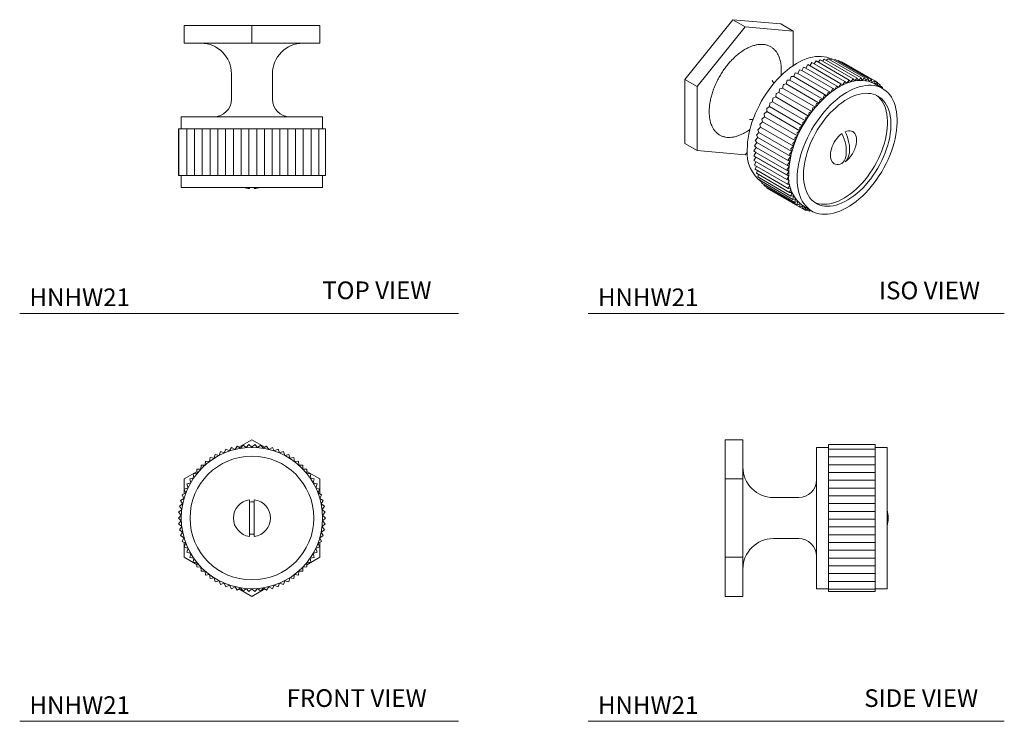
# Model space of a CAD drawing. Units: millimetres. Extents: x 3640.3 to 3647.27, y 945.17 to 950.13.
import ezdxf

# ---------------------------------------------------------------- set-up
doc = ezdxf.new("R2010")
doc.units = ezdxf.units.MM
doc.layers.add('WATER WORKS FITTINGS', color=7, linetype='Continuous', lineweight=9)
doc.styles.add('GOTHAM BOOK', font='GOTHMBOK.TTF', dxfattribs={"height": 0.125})

# ---------------------------------------------------------------- blocks, each defined once
blk = doc.blocks.new('HNHW21 TOP VIEW')
at = {"layer": 'WATER WORKS FITTINGS'}
h = blk.add_hatch(dxfattribs=at)
h.set_pattern_fill('ANSI31', color=256, scale=0.44, angle=45)
h.set_pattern_definition([(90, (-5.12781, -10.37483), (-0.055, 0), [])])
h.paths.add_polyline_path([(0.52, -0.73), (0.5183, -0.73), (0.5133, -0.73), (0.5049, -0.73), (0.4932, -0.73), (0.4784, -0.73), (0.4604, -0.73), (0.4395, -0.73), (0.4157, -0.73), (0.3892, -0.73), (0.3608, -0.73), (0.3317, -0.73), (0.3289, -0.73), (0.3005, -0.73), (0.2954, -0.73), (0.2674, -0.73), (0.26, -0.73), (0.2325, -0.73), (0.2229, -0.73), (0.1961, -0.73), (0.1844, -0.73), (0.1584, -0.73), (0.1447, -0.73), (0.1197, -0.73), (0.104, -0.73), (0.0802, -0.73), (0.0627, -0.73), (0.0403, -0.73), (0.0209, -0.73), (0, -0.73), (-0.0209, -0.73), (-0.0403, -0.73), (-0.0627, -0.73), (-0.0802, -0.73), (-0.104, -0.73), (-0.1197, -0.73), (-0.1447, -0.73), (-0.1584, -0.73), (-0.1844, -0.73), (-0.1961, -0.73), (-0.2229, -0.73), (-0.2325, -0.73), (-0.26, -0.73), (-0.2674, -0.73), (-0.2954, -0.73), (-0.3005, -0.73), (-0.3289, -0.73), (-0.3317, -0.73), (-0.3602, -0.73), (-0.3892, -0.73), (-0.4157, -0.73), (-0.4395, -0.73), (-0.4604, -0.73), (-0.4784, -0.73), (-0.4932, -0.73), (-0.5049, -0.73), (-0.5133, -0.73), (-0.52, -0.73), (-0.52, -1.06), (-0.5183, -1.06), (-0.5133, -1.06), (-0.5049, -1.06), (-0.4932, -1.06), (-0.4784, -1.06), (-0.4604, -1.06), (-0.4395, -1.06), (-0.4157, -1.06), (-0.3892, -1.06), (-0.3608, -1.06), (-0.3317, -1.06), (-0.3289, -1.06), (-0.3005, -1.06), (-0.2954, -1.06), (-0.2674, -1.06), (-0.26, -1.06), (-0.2325, -1.06), (-0.2229, -1.06), (-0.1961, -1.06), (-0.1844, -1.06), (-0.1584, -1.06), (-0.1447, -1.06), (-0.1197, -1.06), (-0.104, -1.06), (-0.0802, -1.06), (-0.0627, -1.06), (-0.0403, -1.06), (-0.0209, -1.06), (0, -1.06), (0.0209, -1.06), (0.0403, -1.06), (0.0627, -1.06), (0.0802, -1.06), (0.104, -1.06), (0.1197, -1.06), (0.1447, -1.06), (0.1584, -1.06), (0.1844, -1.06), (0.1961, -1.06), (0.2229, -1.06), (0.2325, -1.06), (0.26, -1.06), (0.2674, -1.06), (0.2954, -1.06), (0.3005, -1.06), (0.3289, -1.06), (0.3317, -1.06), (0.3602, -1.06), (0.3892, -1.06), (0.4157, -1.06), (0.4395, -1.06), (0.4604, -1.06), (0.4784, -1.06), (0.4932, -1.06), (0.5049, -1.06), (0.5133, -1.06), (0.52, -1.06)])
for p, q in [((-0.48, 0), (-0.48, -0.125)), ((-0.48, 0), (0, 0)), ((0, 0), (0, -0.125)), ((0, 0), (0.48, 0)), ((0.48, -0.125), (0.48, 0)), ((-0.48, -0.125), (0, -0.125)), ((0, -0.125), (0.48, -0.125)), ((-0.145, -0.3406), (-0.145, -0.52)), ((0.145, -0.52), (0.145, -0.3406)), ((-0.5, -0.645), (-0.5, -0.73)), ((-0.5, -0.645), (0.5, -0.645)), ((0.5, -0.73), (0.5, -0.645)), ((-0.52, -1.06), (-0.52, -0.73)), ((-0.5183, -0.73), (-0.52, -0.73)), ((-0.5133, -0.73), (-0.5183, -0.73)), ((-0.5049, -0.73), (-0.5133, -0.73)), ((-0.4932, -0.73), (-0.5049, -0.73)), ((-0.4784, -0.73), (-0.4932, -0.73)), ((-0.4604, -0.73), (-0.4784, -0.73)), ((-0.4395, -0.73), (-0.4604, -0.73)), ((-0.4157, -0.73), (-0.4395, -0.73)), ((-0.3892, -0.73), (-0.4157, -0.73)), ((-0.3608, -0.73), (-0.3892, -0.73)), ((-0.3602, -0.73), (-0.3608, -0.73)), ((-0.3317, -0.73), (-0.3602, -0.73)), ((-0.3289, -0.73), (-0.3317, -0.73)), ((-0.3005, -0.73), (-0.3289, -0.73)), ((-0.2954, -0.73), (-0.3005, -0.73)), ((-0.2674, -0.73), (-0.2954, -0.73)), ((-0.26, -0.73), (-0.2674, -0.73)), ((-0.2325, -0.73), (-0.26, -0.73)), ((-0.2229, -0.73), (-0.2325, -0.73)), ((-0.1961, -0.73), (-0.2229, -0.73)), ((-0.1844, -0.73), (-0.1961, -0.73)), ((-0.1584, -0.73), (-0.1844, -0.73)), ((-0.1447, -0.73), (-0.1584, -0.73)), ((-0.1197, -0.73), (-0.1447, -0.73)), ((-0.104, -0.73), (-0.1197, -0.73)), ((-0.0802, -0.73), (-0.104, -0.73)), ((-0.0627, -0.73), (-0.0802, -0.73)), ((-0.0403, -0.73), (-0.0627, -0.73)), ((-0.0209, -0.73), (-0.0403, -0.73)), ((0, -0.73), (-0.0209, -0.73)), ((0.0209, -0.73), (0, -0.73)), ((0.0403, -0.73), (0.0209, -0.73)), ((0.0627, -0.73), (0.0403, -0.73)), ((0.0802, -0.73), (0.0627, -0.73)), ((0.104, -0.73), (0.0802, -0.73)), ((0.1197, -0.73), (0.104, -0.73)), ((0.1447, -0.73), (0.1197, -0.73)), ((0.1584, -0.73), (0.1447, -0.73)), ((0.1844, -0.73), (0.1584, -0.73)), ((0.1961, -0.73), (0.1844, -0.73)), ((0.2229, -0.73), (0.1961, -0.73)), ((0.2325, -0.73), (0.2229, -0.73)), ((0.26, -0.73), (0.2325, -0.73)), ((0.2674, -0.73), (0.26, -0.73)), ((0.2954, -0.73), (0.2674, -0.73)), ((0.3005, -0.73), (0.2954, -0.73)), ((0.3289, -0.73), (0.3005, -0.73)), ((0.3317, -0.73), (0.3289, -0.73)), ((0.3602, -0.73), (0.3317, -0.73)), ((0.3608, -0.73), (0.3602, -0.73)), ((0.3892, -0.73), (0.3608, -0.73)), ((0.4157, -0.73), (0.3892, -0.73)), ((0.4395, -0.73), (0.4157, -0.73)), ((0.4604, -0.73), (0.4395, -0.73)), ((0.4784, -0.73), (0.4604, -0.73)), ((0.4932, -0.73), (0.4784, -0.73)), ((0.5049, -0.73), (0.4932, -0.73)), ((0.5133, -0.73), (0.5049, -0.73)), ((0.5183, -0.73), (0.5133, -0.73)), ((0.52, -0.73), (0.5183, -0.73)), ((0.52, -0.73), (0.52, -1.06)), ((-0.52, -1.06), (-0.5183, -1.06)), ((-0.5183, -1.06), (-0.5133, -1.06)), ((-0.5133, -1.06), (-0.5049, -1.06)), ((-0.5049, -1.06), (-0.4932, -1.06)), ((-0.5, -1.06), (-0.5, -1.145)), ((-0.4932, -1.06), (-0.4784, -1.06)), ((-0.4784, -1.06), (-0.4604, -1.06)), ((-0.4604, -1.06), (-0.4395, -1.06)), ((-0.4395, -1.06), (-0.4157, -1.06)), ((-0.4157, -1.06), (-0.3892, -1.06)), ((-0.3892, -1.06), (-0.3608, -1.06)), ((-0.3608, -1.06), (-0.3602, -1.06)), ((-0.3602, -1.06), (-0.3317, -1.06)), ((-0.3317, -1.06), (-0.3289, -1.06)), ((-0.3289, -1.06), (-0.3005, -1.06)), ((-0.3005, -1.06), (-0.2954, -1.06)), ((-0.2954, -1.06), (-0.2674, -1.06)), ((-0.2674, -1.06), (-0.26, -1.06)), ((-0.26, -1.06), (-0.2325, -1.06)), ((-0.2325, -1.06), (-0.2229, -1.06)), ((-0.2229, -1.06), (-0.1961, -1.06)), ((-0.1961, -1.06), (-0.1844, -1.06)), ((-0.1844, -1.06), (-0.1584, -1.06)), ((-0.1584, -1.06), (-0.1447, -1.06)), ((-0.1447, -1.06), (-0.1197, -1.06)), ((-0.1197, -1.06), (-0.104, -1.06)), ((-0.104, -1.06), (-0.0802, -1.06)), ((-0.0802, -1.06), (-0.0627, -1.06)), ((-0.0627, -1.06), (-0.0403, -1.06)), ((-0.0403, -1.06), (-0.0209, -1.06)), ((-0.0209, -1.06), (0, -1.06)), ((0, -1.06), (0.0209, -1.06)), ((0.0209, -1.06), (0.0403, -1.06)), ((0.0403, -1.06), (0.0627, -1.06)), ((0.0627, -1.06), (0.0802, -1.06)), ((0.0802, -1.06), (0.104, -1.06)), ((0.104, -1.06), (0.1197, -1.06)), ((0.1197, -1.06), (0.1447, -1.06)), ((0.1447, -1.06), (0.1584, -1.06)), ((0.1584, -1.06), (0.1844, -1.06)), ((0.1844, -1.06), (0.1961, -1.06)), ((0.1961, -1.06), (0.2229, -1.06)), ((0.2229, -1.06), (0.2325, -1.06)), ((0.2325, -1.06), (0.26, -1.06)), ((0.26, -1.06), (0.2674, -1.06)), ((0.2674, -1.06), (0.2954, -1.06)), ((0.2954, -1.06), (0.3005, -1.06)), ((0.3005, -1.06), (0.3289, -1.06)), ((0.3289, -1.06), (0.3317, -1.06)), ((0.3317, -1.06), (0.3602, -1.06)), ((0.3602, -1.06), (0.3608, -1.06)), ((0.3608, -1.06), (0.3892, -1.06)), ((0.3892, -1.06), (0.4157, -1.06)), ((0.4157, -1.06), (0.4395, -1.06)), ((0.4395, -1.06), (0.4604, -1.06)), ((0.4604, -1.06), (0.4784, -1.06)), ((0.4784, -1.06), (0.4932, -1.06)), ((0.4932, -1.06), (0.5049, -1.06)), ((0.5, -1.145), (0.5, -1.06)), ((0.5049, -1.06), (0.5133, -1.06)), ((0.5133, -1.06), (0.5183, -1.06)), ((0.52, -1.06), (0.5183, -1.06)), ((0.5, -1.145), (-0.5, -1.145)), ((-0.0164, -1.1529), (-0.0164, -1.145)), ((0.0164, -1.145), (0.0164, -1.1529))]:
    blk.add_line(p, q, dxfattribs=at)
for centre, radius, start, end in [((-0.3606, -0.3406), 0.2156, 0, 90), ((0.3606, -0.3406), 0.2156, 90, 180), ((-0.27, -0.52), 0.125, 270, 0), ((0.27, -0.52), 0.125, 180, 270), ((0, -0.9403), 0.2132, 253.77226, 265.59455), ((0, -0.9403), 0.2132, 274.40545, 286.22774)]:
    blk.add_arc(centre, radius, start, end, dxfattribs=at)
blk = doc.blocks.new('HNHW21 FRONT VIEW')
at = {"layer": 'WATER WORKS FITTINGS'}
for p, q in [((-0.1584, 0.4745), (-0.1447, 0.4995)), ((-0.1447, 0.4995), (-0.1197, 0.4857)), ((-0.1197, 0.4857), (-0.104, 0.5095)), ((-0.104, 0.5095), (-0.0802, 0.4938)), ((-0.0917, 0.5013), (0, 0.5543)), ((-0.0802, 0.4938), (-0.0627, 0.5162)), ((-0.0627, 0.5162), (-0.0403, 0.4986)), ((-0.0403, 0.4986), (-0.0209, 0.5196)), ((-0.0209, 0.5196), (0, 0.5003)), ((0, 0.5543), (0.0917, 0.5013)), ((0, 0.5003), (0.0209, 0.5196)), ((0.0209, 0.5196), (0.0403, 0.4986)), ((0.0403, 0.4986), (0.0627, 0.5162)), ((0.0627, 0.5162), (0.0802, 0.4938)), ((0.0802, 0.4938), (0.104, 0.5095)), ((0.104, 0.5095), (0.1197, 0.4857)), ((0.1197, 0.4857), (0.1447, 0.4995)), ((0.1447, 0.4995), (0.1584, 0.4745)), ((-0.3005, 0.3999), (-0.2954, 0.428)), ((-0.2954, 0.428), (-0.2674, 0.4228)), ((-0.2674, 0.4228), (-0.26, 0.4503)), ((-0.26, 0.4503), (-0.2325, 0.443)), ((-0.2325, 0.443), (-0.2229, 0.4698)), ((-0.2229, 0.4698), (-0.1961, 0.4602)), ((-0.1961, 0.4602), (-0.1844, 0.4862)), ((-0.1844, 0.4862), (-0.1584, 0.4745)), ((0.1584, 0.4745), (0.1844, 0.4862)), ((0.1844, 0.4862), (0.1961, 0.4602)), ((0.1961, 0.4602), (0.2229, 0.4698)), ((0.2229, 0.4698), (0.2325, 0.443)), ((0.2325, 0.443), (0.26, 0.4503)), ((0.26, 0.4503), (0.2674, 0.4228)), ((0.2674, 0.4228), (0.2954, 0.428)), ((0.2954, 0.428), (0.3005, 0.3999)), ((-0.3608, 0.3465), (-0.3602, 0.375)), ((-0.3602, 0.375), (-0.3317, 0.3745)), ((-0.3317, 0.3745), (-0.3289, 0.4028)), ((-0.3289, 0.4028), (-0.3005, 0.3999)), ((0.3005, 0.3999), (0.3289, 0.4028)), ((0.3289, 0.4028), (0.3317, 0.3745)), ((0.3317, 0.3745), (0.3602, 0.375)), ((0.3602, 0.375), (0.3608, 0.3465)), ((-0.48, 0.2771), (-0.3883, 0.3301)), ((-0.4395, 0.2779), (-0.4117, 0.2842)), ((-0.4157, 0.3124), (-0.3875, 0.3164)), ((-0.4117, 0.2842), (-0.4157, 0.3124)), ((-0.3892, 0.3448), (-0.3608, 0.3465)), ((-0.3875, 0.3164), (-0.3892, 0.3448)), ((0.3608, 0.3465), (0.3892, 0.3448)), ((0.3892, 0.3448), (0.3875, 0.3164)), ((0.3875, 0.3164), (0.4157, 0.3124)), ((0.3883, 0.3301), (0.48, 0.2771)), ((0.4157, 0.3124), (0.4117, 0.2842)), ((0.4117, 0.2842), (0.4395, 0.2779)), ((-0.48, 0.1713), (-0.48, 0.2771)), ((-0.4784, 0.2038), (-0.452, 0.2145)), ((-0.4604, 0.2417), (-0.4332, 0.2501)), ((-0.452, 0.2145), (-0.4604, 0.2417)), ((-0.4332, 0.2501), (-0.4395, 0.2779)), ((0.4395, 0.2779), (0.4332, 0.2501)), ((0.4332, 0.2501), (0.4604, 0.2417)), ((0.4604, 0.2417), (0.452, 0.2145)), ((0.452, 0.2145), (0.4784, 0.2038)), ((0.48, 0.2771), (0.48, 0.1713)), ((-0.4932, 0.1647), (-0.4678, 0.1774)), ((-0.4805, 0.1392), (-0.4932, 0.1647)), ((-0.4678, 0.1774), (-0.4784, 0.2038)), ((0.4784, 0.2038), (0.4678, 0.1774)), ((0.4678, 0.1774), (0.4932, 0.1647)), ((0.4932, 0.1647), (0.4805, 0.1392)), ((-0.5133, 0.0834), (-0.4902, 0.1001)), ((-0.4966, 0.0603), (-0.5133, 0.0834)), ((-0.5049, 0.1244), (-0.4805, 0.1392)), ((-0.4902, 0.1001), (-0.5049, 0.1244)), ((-0.0164, -0.13), (-0.0164, 0.13)), ((0.0164, 0.13), (0.0164, -0.13)), ((0.4805, 0.1392), (0.5049, 0.1244)), ((0.5049, 0.1244), (0.4902, 0.1001)), ((0.4902, 0.1001), (0.5133, 0.0834)), ((0.5133, 0.0834), (0.4966, 0.0603)), ((-0.52, 0), (-0.4999, 0.0201)), ((-0.4999, -0.0201), (-0.52, 0)), ((-0.5183, 0.0418), (-0.4966, 0.0603)), ((-0.4999, 0.0201), (-0.5183, 0.0418)), ((0.4966, 0.0603), (0.5183, 0.0418)), ((0.5183, 0.0418), (0.4999, 0.0201)), ((0.52, 0), (0.4999, 0.0201)), ((0.52, 0), (0.4999, -0.0201)), ((-0.5183, -0.0418), (-0.4999, -0.0201)), ((-0.4966, -0.0603), (-0.5183, -0.0418)), ((-0.5133, -0.0834), (-0.4966, -0.0603)), ((0.5183, -0.0418), (0.4966, -0.0603)), ((0.4966, -0.0603), (0.5133, -0.0834)), ((0.5183, -0.0418), (0.4999, -0.0201)), ((-0.4902, -0.1001), (-0.5133, -0.0834)), ((-0.5049, -0.1244), (-0.4902, -0.1001)), ((-0.4805, -0.1392), (-0.5049, -0.1244)), ((-0.4932, -0.1647), (-0.4805, -0.1392)), ((0.5049, -0.1244), (0.4805, -0.1392)), ((0.4805, -0.1392), (0.4932, -0.1647)), ((0.5133, -0.0834), (0.4902, -0.1001)), ((0.4902, -0.1001), (0.5049, -0.1244)), ((-0.4678, -0.1774), (-0.4932, -0.1647)), ((-0.48, -0.2771), (-0.48, -0.1713)), ((-0.4784, -0.2038), (-0.4678, -0.1774)), ((-0.452, -0.2145), (-0.4784, -0.2038)), ((0.4784, -0.2038), (0.452, -0.2145)), ((0.4932, -0.1647), (0.4678, -0.1774)), ((0.4678, -0.1774), (0.4784, -0.2038)), ((0.48, -0.1713), (0.48, -0.2771)), ((-0.3883, -0.3301), (-0.48, -0.2771)), ((-0.4604, -0.2417), (-0.452, -0.2145)), ((-0.4332, -0.2501), (-0.4604, -0.2417)), ((-0.4395, -0.2779), (-0.4332, -0.2501)), ((-0.4117, -0.2842), (-0.4395, -0.2779)), ((0.48, -0.2771), (0.3883, -0.3301)), ((0.4395, -0.2779), (0.4117, -0.2842)), ((0.4604, -0.2417), (0.4332, -0.2501)), ((0.4332, -0.2501), (0.4395, -0.2779)), ((0.452, -0.2145), (0.4604, -0.2417)), ((-0.4157, -0.3124), (-0.4117, -0.2842)), ((-0.3875, -0.3164), (-0.4157, -0.3124)), ((-0.3892, -0.3448), (-0.3875, -0.3164)), ((-0.3608, -0.3465), (-0.3892, -0.3448)), ((-0.3602, -0.375), (-0.3608, -0.3465)), ((0.3608, -0.3465), (0.3602, -0.375)), ((0.3892, -0.3448), (0.3608, -0.3465)), ((0.4157, -0.3124), (0.3875, -0.3164)), ((0.3875, -0.3164), (0.3892, -0.3448)), ((0.4117, -0.2842), (0.4157, -0.3124)), ((-0.3317, -0.3745), (-0.3602, -0.375)), ((-0.3289, -0.4028), (-0.3317, -0.3745)), ((-0.3005, -0.3999), (-0.3289, -0.4028)), ((-0.2954, -0.428), (-0.3005, -0.3999)), ((0.3005, -0.3999), (0.2954, -0.428)), ((0.3289, -0.4028), (0.3005, -0.3999)), ((0.3317, -0.3745), (0.3289, -0.4028)), ((0.3602, -0.375), (0.3317, -0.3745)), ((-0.2674, -0.4228), (-0.2954, -0.428)), ((-0.26, -0.4503), (-0.2674, -0.4228)), ((-0.2325, -0.443), (-0.26, -0.4503)), ((-0.2229, -0.4698), (-0.2325, -0.443)), ((-0.1961, -0.4602), (-0.2229, -0.4698)), ((-0.1844, -0.4862), (-0.1961, -0.4602)), ((-0.1584, -0.4745), (-0.1844, -0.4862)), ((-0.1447, -0.4995), (-0.1584, -0.4745)), ((-0.1197, -0.4857), (-0.1447, -0.4995)), ((-0.104, -0.5095), (-0.1197, -0.4857)), ((0.1197, -0.4857), (0.104, -0.5095)), ((0.1447, -0.4995), (0.1197, -0.4857)), ((0.1584, -0.4745), (0.1447, -0.4995)), ((0.1844, -0.4862), (0.1584, -0.4745)), ((0.1961, -0.4602), (0.1844, -0.4862)), ((0.2229, -0.4698), (0.1961, -0.4602)), ((0.2325, -0.443), (0.2229, -0.4698)), ((0.26, -0.4503), (0.2325, -0.443)), ((0.2674, -0.4228), (0.26, -0.4503)), ((0.2954, -0.428), (0.2674, -0.4228)), ((-0.0802, -0.4938), (-0.104, -0.5095)), ((0, -0.5543), (-0.0917, -0.5013)), ((-0.0627, -0.5162), (-0.0802, -0.4938)), ((-0.0403, -0.4986), (-0.0627, -0.5162)), ((-0.0209, -0.5196), (-0.0403, -0.4986)), ((0, -0.5003), (-0.0209, -0.5196)), ((0.0209, -0.5196), (0, -0.5003)), ((0.0917, -0.5013), (0, -0.5543)), ((0.0403, -0.4986), (0.0209, -0.5196)), ((0.0627, -0.5162), (0.0403, -0.4986)), ((0.0802, -0.4938), (0.0627, -0.5162)), ((0.104, -0.5095), (0.0802, -0.4938))]:
    blk.add_line(p, q, dxfattribs=at)
for radius in [0.5, 0.4375]:
    blk.add_circle((0, 0), radius, dxfattribs=at)
for radius, start, end in [(0.131, 97.18076, 262.81924), (0.1145, 81.77657, 98.22343), (0.131, 277.18076, 82.81924), (0.1145, 261.77657, 278.22343)]:
    blk.add_arc((0, 0), radius, start, end, dxfattribs=at)
blk = doc.blocks.new('HNHW21 SIDE VIEW')
at = {"layer": 'WATER WORKS FITTINGS'}
h = blk.add_hatch(dxfattribs=at)
h.set_pattern_fill('ANSI31', color=256, scale=0.44, angle=135)
h.set_pattern_definition([(180, (-9.23971, -5.89253), (-7e-18, -0.055), [])])
h.paths.add_polyline_path([(1.06, 0.2038), (1.06, 0.2145), (1.06, 0.2417), (1.06, 0.2501), (1.06, 0.2779), (1.06, 0.2842), (1.06, 0.3124), (1.06, 0.3164), (1.06, 0.3448), (1.06, 0.375), (1.06, 0.4028), (1.06, 0.428), (1.06, 0.4503), (1.06, 0.4698), (1.06, 0.4862), (1.06, 0.4995), (1.06, 0.5095), (1.06, 0.5196), (0.73, 0.5196), (0.73, 0.5162), (0.73, 0.5095), (0.73, 0.4995), (0.73, 0.4862), (0.73, 0.4698), (0.73, 0.4503), (0.73, 0.428), (0.73, 0.4028), (0.73, 0.375), (0.73, 0.3465), (0.73, 0.3448), (0.73, 0.3164), (0.73, 0.3124), (0.73, 0.2842), (0.73, 0.2779), (0.73, 0.2501), (0.73, 0.2417), (0.73, 0.2145), (0.73, 0.2038), (0.73, 0.1774), (0.73, 0.1647), (0.73, 0.1392), (0.73, 0.1244), (0.73, 0.1001), (0.73, 0.0834), (0.73, 0.0603), (0.73, 0.0418), (0.73, 0.0201), (0.73, 0), (0.73, -0.0201), (0.73, -0.0418), (0.73, -0.0603), (0.73, -0.0834), (0.73, -0.1001), (0.73, -0.1244), (0.73, -0.1392), (0.73, -0.1647), (0.73, -0.1774), (0.73, -0.2038), (0.73, -0.2145), (0.73, -0.2417), (0.73, -0.2501), (0.73, -0.2779), (0.73, -0.2842), (0.73, -0.3124), (0.73, -0.3164), (0.73, -0.3448), (0.73, -0.375), (0.73, -0.4028), (0.73, -0.428), (0.73, -0.4503), (0.73, -0.4698), (0.73, -0.4862), (0.73, -0.4995), (0.73, -0.5095), (0.73, -0.5196), (1.06, -0.5196), (1.06, -0.5162), (1.06, -0.5095), (1.06, -0.4995), (1.06, -0.4862), (1.06, -0.4698), (1.06, -0.4503), (1.06, -0.428), (1.06, -0.4028), (1.06, -0.375), (1.06, -0.3465), (1.06, -0.3164), (1.06, -0.3124), (1.06, -0.2842), (1.06, -0.2779), (1.06, -0.2501), (1.06, -0.2417), (1.06, -0.2145), (1.06, -0.2038), (1.06, -0.1774), (1.06, -0.1647), (1.06, -0.1392), (1.06, -0.1244), (1.06, -0.1001), (1.06, -0.0834), (1.06, -0.0603), (1.06, -0.0418), (1.06, -0.0201), (1.06, 0), (1.06, 0.0201), (1.06, 0.0418), (1.06, 0.0603), (1.06, 0.0834), (1.06, 0.1001), (1.06, 0.1244), (1.06, 0.1392), (1.06, 0.1647), (1.06, 0.1774)])
for p, q in [((0, 0.5543), (0.125, 0.5543)), ((0, 0.2771), (0, 0.5543)), ((0.125, 0.2771), (0.125, 0.5543)), ((0.73, 0.5), (0.645, 0.5)), ((0.645, 0), (0.645, 0.5)), ((0.73, 0.5196), (1.06, 0.5196)), ((0.73, 0.5196), (0.73, 0.5162)), ((0.73, 0.5162), (0.73, 0.5095)), ((0.73, 0.5095), (0.73, 0.4995)), ((0.73, 0.4995), (0.73, 0.4862)), ((1.06, 0.5162), (1.06, 0.5196)), ((1.06, 0.5095), (1.06, 0.5162)), ((1.06, 0.4995), (1.06, 0.5095)), ((1.145, 0.5), (1.06, 0.5)), ((1.06, 0.4862), (1.06, 0.4995)), ((1.145, 0.5), (1.145, 0)), ((0.73, 0.4862), (0.73, 0.4698)), ((0.73, 0.4698), (0.73, 0.4503)), ((0.73, 0.4503), (0.73, 0.428)), ((0.73, 0.428), (0.73, 0.4028)), ((1.06, 0.4698), (1.06, 0.4862)), ((1.06, 0.4503), (1.06, 0.4698)), ((1.06, 0.428), (1.06, 0.4503)), ((1.06, 0.4028), (1.06, 0.428)), ((0.73, 0.4028), (0.73, 0.375)), ((0.73, 0.375), (0.73, 0.3465)), ((1.06, 0.375), (1.06, 0.4028)), ((1.06, 0.3465), (1.06, 0.375)), ((0.73, 0.3465), (0.73, 0.3448)), ((0.73, 0.3448), (0.73, 0.3164)), ((0.73, 0.3164), (0.73, 0.3124)), ((0.73, 0.3124), (0.73, 0.2842)), ((0.73, 0.2842), (0.73, 0.2779)), ((1.06, 0.3448), (1.06, 0.3465)), ((1.06, 0.3164), (1.06, 0.3448)), ((1.06, 0.3124), (1.06, 0.3164)), ((1.06, 0.2842), (1.06, 0.3124)), ((1.06, 0.2779), (1.06, 0.2842)), ((0, 0.2771), (0.125, 0.2771)), ((0, -0.2771), (0, 0.2771)), ((0.125, -0.2771), (0.125, 0.2771)), ((0.73, 0.2779), (0.73, 0.2501)), ((0.73, 0.2501), (0.73, 0.2417)), ((0.73, 0.2417), (0.73, 0.2145)), ((0.73, 0.2145), (0.73, 0.2038)), ((1.06, 0.2501), (1.06, 0.2779)), ((1.06, 0.2417), (1.06, 0.2501)), ((1.06, 0.2145), (1.06, 0.2417)), ((1.06, 0.2038), (1.06, 0.2145)), ((0.52, 0.145), (0.3406, 0.145)), ((0.73, 0.2038), (0.73, 0.1774)), ((0.73, 0.1774), (0.73, 0.1647)), ((0.73, 0.1647), (0.73, 0.1392)), ((1.06, 0.1774), (1.06, 0.2038)), ((1.06, 0.1647), (1.06, 0.1774)), ((1.06, 0.1392), (1.06, 0.1647)), ((0.73, 0.1392), (0.73, 0.1244)), ((0.73, 0.1244), (0.73, 0.1001)), ((0.73, 0.1001), (0.73, 0.0834)), ((0.73, 0.0834), (0.73, 0.0603)), ((1.06, 0.1244), (1.06, 0.1392)), ((1.06, 0.1001), (1.06, 0.1244)), ((1.06, 0.0834), (1.06, 0.1001)), ((1.06, 0.0603), (1.06, 0.0834)), ((0.645, -0.5), (0.645, 0)), ((0.73, 0.0603), (0.73, 0.0418)), ((0.73, 0.0418), (0.73, 0.0201)), ((0.73, 0.0201), (0.73, 0)), ((0.73, 0), (0.73, -0.0201)), ((1.06, 0.0418), (1.06, 0.0603)), ((1.06, 0.0201), (1.06, 0.0418)), ((1.06, 0), (1.06, 0.0201)), ((1.06, -0.0201), (1.06, 0)), ((1.145, 0), (1.145, -0.5)), ((0.73, -0.0201), (0.73, -0.0418)), ((0.73, -0.0418), (0.73, -0.0603)), ((0.73, -0.0603), (0.73, -0.0834)), ((1.06, -0.0418), (1.06, -0.0201)), ((1.06, -0.0603), (1.06, -0.0418)), ((1.06, -0.0834), (1.06, -0.0603)), ((0.73, -0.0834), (0.73, -0.1001)), ((0.73, -0.1001), (0.73, -0.1244)), ((0.73, -0.1244), (0.73, -0.1392)), ((0.73, -0.1392), (0.73, -0.1647)), ((1.06, -0.1001), (1.06, -0.0834)), ((1.06, -0.1244), (1.06, -0.1001)), ((1.06, -0.1392), (1.06, -0.1244)), ((1.06, -0.1647), (1.06, -0.1392)), ((0.3406, -0.145), (0.52, -0.145)), ((0.73, -0.1647), (0.73, -0.1774)), ((0.73, -0.1774), (0.73, -0.2038)), ((0.73, -0.2038), (0.73, -0.2145)), ((1.06, -0.1774), (1.06, -0.1647)), ((1.06, -0.2038), (1.06, -0.1774)), ((1.06, -0.2145), (1.06, -0.2038)), ((0, -0.2771), (0.125, -0.2771)), ((0, -0.5543), (0, -0.2771)), ((0.125, -0.5543), (0.125, -0.2771)), ((0.73, -0.2145), (0.73, -0.2417)), ((0.73, -0.2417), (0.73, -0.2501)), ((0.73, -0.2501), (0.73, -0.2779)), ((0.73, -0.2779), (0.73, -0.2842)), ((1.06, -0.2417), (1.06, -0.2145)), ((1.06, -0.2501), (1.06, -0.2417)), ((1.06, -0.2779), (1.06, -0.2501)), ((1.06, -0.2842), (1.06, -0.2779)), ((0.73, -0.2842), (0.73, -0.3124)), ((0.73, -0.3124), (0.73, -0.3164)), ((0.73, -0.3164), (0.73, -0.3448)), ((0.73, -0.3448), (0.73, -0.3465)), ((0.73, -0.3465), (0.73, -0.375)), ((1.06, -0.3124), (1.06, -0.2842)), ((1.06, -0.3164), (1.06, -0.3124)), ((1.06, -0.3448), (1.06, -0.3164)), ((1.06, -0.3465), (1.06, -0.3448)), ((1.06, -0.375), (1.06, -0.3465)), ((0.73, -0.375), (0.73, -0.4028)), ((0.73, -0.4028), (0.73, -0.428)), ((1.06, -0.4028), (1.06, -0.375)), ((1.06, -0.428), (1.06, -0.4028)), ((0.73, -0.428), (0.73, -0.4503)), ((0.73, -0.4503), (0.73, -0.4698)), ((0.73, -0.4698), (0.73, -0.4862)), ((0.73, -0.4862), (0.73, -0.4995)), ((1.06, -0.4503), (1.06, -0.428)), ((1.06, -0.4698), (1.06, -0.4503)), ((1.06, -0.4862), (1.06, -0.4698)), ((1.06, -0.4995), (1.06, -0.4862)), ((0, -0.5543), (0.125, -0.5543)), ((0.645, -0.5), (0.73, -0.5)), ((0.73, -0.4995), (0.73, -0.5095)), ((0.73, -0.5095), (0.73, -0.5162)), ((0.73, -0.5162), (0.73, -0.5196)), ((1.06, -0.5196), (0.73, -0.5196)), ((1.06, -0.5095), (1.06, -0.4995)), ((1.06, -0.5), (1.145, -0.5)), ((1.06, -0.5162), (1.06, -0.5095)), ((1.06, -0.5196), (1.06, -0.5162))]:
    blk.add_line(p, q, dxfattribs=at)
for centre, radius, start, end in [((0.3406, 0.3606), 0.2156, 180, 270), ((0.52, 0.27), 0.125, 270, 0), ((0.9403, 0), 0.2125, 344.36619, 15.63381), ((0.3406, -0.3606), 0.2156, 90, 180), ((0.52, -0.27), 0.125, 0, 90)]:
    blk.add_arc(centre, radius, start, end, dxfattribs=at)
blk = doc.blocks.new('HNHW21 ISO VIEW')
at = {"layer": 'WATER WORKS FITTINGS'}
for p, q in [((-0.1499, -0.1865), (0.1895, 0.2358)), ((0.1895, 0.2358), (0.2779, 0.1847)), ((0.1895, 0.2358), (0.5289, 0.2054)), ((-0.0615, -0.2375), (0.2779, 0.1847)), ((0.2779, 0.1847), (0.6173, 0.1544)), ((0.6173, 0.1544), (0.5289, 0.2054)), ((0.6173, 0.1544), (0.6173, -0.0895)), ((0.75, -0.0677), (0.7348, -0.0903)), ((0.75, -0.0677), (0.9834, -0.2024)), ((0.7793, -0.0563), (0.7645, -0.0761)), ((0.7793, -0.0563), (1.0126, -0.191)), ((0.808, -0.0479), (0.794, -0.0649)), ((0.808, -0.0479), (1.0414, -0.1826)), ((0.8361, -0.0425), (0.8232, -0.0567)), ((0.8361, -0.0425), (1.0694, -0.1772)), ((0.8633, -0.0402), (0.8518, -0.0516)), ((0.8633, -0.0402), (1.0967, -0.1749)), ((0.8896, -0.041), (0.8797, -0.0497)), ((0.8896, -0.041), (1.1229, -0.1757)), ((0.9146, -0.0448), (0.9068, -0.0509)), ((0.9146, -0.0448), (1.1479, -0.1795)), ((0.9383, -0.0517), (0.9329, -0.0554)), ((0.9383, -0.0517), (1.1716, -0.1864)), ((0.9604, -0.0615), (0.9579, -0.063)), ((0.9604, -0.0615), (1.1938, -0.1962)), ((0.6614, -0.1189), (0.649, -0.1444)), ((0.6772, -0.1241), (0.6614, -0.1189)), ((0.6909, -0.0991), (0.6772, -0.1241)), ((0.6772, -0.1241), (0.9106, -0.2588)), ((0.7057, -0.1063), (0.6909, -0.0991)), ((0.7205, -0.082), (0.7057, -0.1063)), ((0.7057, -0.1063), (0.9391, -0.241)), ((0.7205, -0.082), (0.9539, -0.2167)), ((-0.1499, -0.1865), (-0.0615, -0.2375)), ((-0.1499, -0.639), (-0.1499, -0.1865)), ((0.5753, -0.1931), (0.5671, -0.219)), ((0.5937, -0.192), (0.5753, -0.1931)), ((0.6034, -0.166), (0.5937, -0.192)), ((0.5937, -0.192), (0.827, -0.3267)), ((0.6211, -0.1671), (0.6034, -0.166)), ((0.6322, -0.1412), (0.6211, -0.1671)), ((0.6211, -0.1671), (0.8544, -0.3018)), ((0.649, -0.1444), (0.6322, -0.1412)), ((0.649, -0.1444), (0.8823, -0.2791)), ((0.9675, -0.2259), (0.9834, -0.2024)), ((0.9834, -0.2024), (0.9958, -0.2136)), ((0.9958, -0.2136), (1.0126, -0.191)), ((1.0126, -0.191), (1.0237, -0.204)), ((1.0237, -0.204), (1.0414, -0.1826)), ((1.0414, -0.1826), (1.0511, -0.1974)), ((1.0511, -0.1974), (1.0694, -0.1772)), ((1.0694, -0.1772), (1.0777, -0.1937)), ((1.0777, -0.1937), (1.0967, -0.1749)), ((1.0967, -0.1749), (1.1034, -0.1929)), ((1.1034, -0.1929), (1.1229, -0.1757)), ((1.1229, -0.1757), (1.1281, -0.1951)), ((1.1281, -0.1951), (1.1479, -0.1795)), ((1.1479, -0.1795), (1.1516, -0.2003)), ((1.1516, -0.2003), (1.1716, -0.1864)), ((1.1716, -0.1864), (1.1736, -0.2083)), ((1.1736, -0.2083), (1.1938, -0.1962)), ((1.1938, -0.1962), (1.1942, -0.2193)), ((1.1938, -0.1972), (1.2143, -0.2091)), ((-0.0615, -0.6901), (-0.0615, -0.2375)), ((0.5219, -0.2532), (0.5166, -0.2787)), ((0.5413, -0.248), (0.5219, -0.2532)), ((0.5481, -0.2222), (0.5413, -0.248)), ((0.5413, -0.248), (0.7747, -0.3827)), ((0.5671, -0.219), (0.5481, -0.2222)), ((0.5671, -0.219), (0.8004, -0.3538)), ((0.8544, -0.3018), (0.8655, -0.2759)), ((0.8655, -0.2759), (0.8823, -0.2791)), ((0.8823, -0.2791), (0.8947, -0.2536)), ((0.8947, -0.2536), (0.9106, -0.2588)), ((0.9106, -0.2588), (0.9242, -0.2338)), ((0.9242, -0.2338), (0.9391, -0.241)), ((0.9391, -0.241), (0.9539, -0.2167)), ((0.9539, -0.2167), (0.9675, -0.2259)), ((1.2491, -0.2512), (1.189, -0.2165)), ((1.1942, -0.2193), (1.2143, -0.2091)), ((1.2143, -0.2091), (1.2132, -0.2304)), ((1.214, -0.2138), (1.233, -0.2247)), ((1.2157, -0.2319), (1.233, -0.2247)), ((1.233, -0.2247), (1.2312, -0.2408)), ((1.2321, -0.2329), (1.2498, -0.2432)), ((1.2404, -0.2462), (1.2498, -0.2432)), ((1.2498, -0.2432), (1.2485, -0.2508)), ((0.4711, -0.3445), (0.451, -0.3556)), ((0.4732, -0.3202), (0.4711, -0.3445)), ((0.4711, -0.3445), (0.7045, -0.4792)), ((0.4932, -0.3109), (0.4732, -0.3202)), ((0.4968, -0.2859), (0.4932, -0.3109)), ((0.4932, -0.3109), (0.7265, -0.4456)), ((0.5166, -0.2787), (0.4968, -0.2859)), ((0.5166, -0.2787), (0.75, -0.4134)), ((0.8004, -0.3538), (0.8087, -0.3278)), ((0.8087, -0.3278), (0.827, -0.3267)), ((0.827, -0.3267), (0.8368, -0.3007)), ((0.8368, -0.3007), (0.8544, -0.3018)), ((0.4317, -0.4146), (0.4118, -0.4294)), ((0.4506, -0.3791), (0.4305, -0.3921)), ((0.4305, -0.3921), (0.4317, -0.4146)), ((0.4317, -0.4146), (0.665, -0.5493)), ((0.451, -0.3556), (0.4506, -0.3791)), ((0.4506, -0.3791), (0.6839, -0.5138)), ((0.7302, -0.4207), (0.75, -0.4134)), ((0.75, -0.4134), (0.7552, -0.3879)), ((0.7552, -0.3879), (0.7747, -0.3827)), ((0.7747, -0.3827), (0.7814, -0.3569)), ((0.7814, -0.3569), (0.8004, -0.3538)), ((0.3994, -0.4874), (0.3801, -0.5054)), ((0.4146, -0.4508), (0.3949, -0.4673)), ((0.3949, -0.4673), (0.3994, -0.4874)), ((0.3994, -0.4874), (0.6327, -0.6221)), ((0.4118, -0.4294), (0.4146, -0.4508)), ((0.4146, -0.4508), (0.6479, -0.5855)), ((0.6843, -0.4903), (0.7045, -0.4792)), ((0.7045, -0.4792), (0.7065, -0.4549)), ((0.7065, -0.4549), (0.7265, -0.4456)), ((0.7265, -0.4456), (0.7302, -0.4207)), ((0.3861, -0.5242), (0.3674, -0.5437)), ((0.3674, -0.5437), (0.375, -0.5609)), ((0.3801, -0.5054), (0.3861, -0.5242)), ((0.3861, -0.5242), (0.6195, -0.6589)), ((0.6451, -0.5641), (0.665, -0.5493)), ((0.6638, -0.5268), (0.6839, -0.5138)), ((0.665, -0.5493), (0.6638, -0.5268)), ((0.6839, -0.5138), (0.6843, -0.4903)), ((0.3659, -0.5973), (0.3487, -0.6193)), ((0.3487, -0.6193), (0.3591, -0.6332)), ((0.375, -0.5609), (0.3569, -0.5817)), ((0.3569, -0.5817), (0.3659, -0.5973)), ((0.3659, -0.5973), (0.5993, -0.732)), ((0.375, -0.5609), (0.6083, -0.6956)), ((0.6135, -0.6401), (0.6327, -0.6221)), ((0.6283, -0.602), (0.6479, -0.5855)), ((0.6327, -0.6221), (0.6283, -0.602)), ((0.6479, -0.5855), (0.6451, -0.5641)), ((-0.1499, -0.639), (-0.0615, -0.6901)), ((0.2779, -0.7204), (-0.0615, -0.6901)), ((0.3545, -0.6683), (0.3392, -0.6922)), ((0.3392, -0.6922), (0.3523, -0.7024)), ((0.3591, -0.6332), (0.3428, -0.6562)), ((0.3428, -0.6562), (0.3545, -0.6683)), ((0.3545, -0.6683), (0.5879, -0.803)), ((0.3591, -0.6332), (0.5925, -0.7679)), ((0.5903, -0.7164), (0.6083, -0.6956)), ((0.6008, -0.6784), (0.6195, -0.6589)), ((0.6083, -0.6956), (0.6008, -0.6784)), ((0.6195, -0.6589), (0.6135, -0.6401)), ((0.2924, -0.7024), (0.2779, -0.7204)), ((0.3523, -0.7024), (0.338, -0.7271)), ((0.5714, -0.8618), (0.338, -0.7271)), ((0.338, -0.7271), (0.3523, -0.7353)), ((0.3523, -0.7353), (0.3392, -0.7605)), ((0.5725, -0.8953), (0.3392, -0.7605)), ((0.3523, -0.7024), (0.5856, -0.8371)), ((0.5856, -0.87), (0.3523, -0.7353)), ((0.582, -0.754), (0.5993, -0.732)), ((0.5925, -0.7679), (0.582, -0.754)), ((0.5993, -0.732), (0.5903, -0.7164)), ((0.3536, -0.7689), (0.3428, -0.7924)), ((0.5761, -0.9271), (0.3428, -0.7924)), ((0.3574, -0.8009), (0.3487, -0.8225)), ((0.582, -0.9572), (0.3487, -0.8225)), ((0.3637, -0.8312), (0.3569, -0.8506)), ((0.5725, -0.8269), (0.5879, -0.803)), ((0.5856, -0.8371), (0.5725, -0.8269)), ((0.5761, -0.7909), (0.5925, -0.7679)), ((0.5879, -0.803), (0.5761, -0.7909)), ((0.5903, -0.9853), (0.3569, -0.8506)), ((0.3724, -0.8595), (0.3674, -0.8765)), ((0.6008, -1.0112), (0.3674, -0.8765)), ((0.3835, -0.8858), (0.3801, -0.9001)), ((0.6135, -1.0348), (0.3801, -0.9001)), ((0.5714, -0.8618), (0.5856, -0.8371)), ((0.5856, -0.87), (0.5714, -0.8618)), ((0.5725, -0.8953), (0.5856, -0.87)), ((0.5879, -0.9015), (0.5725, -0.8953)), ((0.5761, -0.9271), (0.5879, -0.9015)), ((0.3969, -0.9098), (0.3949, -0.9211)), ((0.6283, -1.0559), (0.3949, -0.9211)), ((0.3956, -0.9131), (0.3963, -0.9135)), ((0.4127, -0.9314), (0.4118, -0.9396)), ((0.6451, -1.0743), (0.4118, -0.9396)), ((0.4307, -0.9505), (0.4305, -0.9552)), ((0.6638, -1.09), (0.4305, -0.9552)), ((0.451, -0.9671), (0.451, -0.9681)), ((0.6843, -1.1028), (0.451, -0.9681)), ((0.5925, -0.9313), (0.5761, -0.9271)), ((0.582, -0.9572), (0.5925, -0.9313)), ((0.5993, -0.9593), (0.582, -0.9572)), ((0.5903, -0.9853), (0.5993, -0.9593)), ((0.6083, -0.9853), (0.5903, -0.9853)), ((0.6008, -1.0112), (0.6083, -0.9853)), ((0.6195, -1.0091), (0.6008, -1.0112)), ((0.6135, -1.0348), (0.6195, -1.0091)), ((0.6327, -1.0306), (0.6135, -1.0348)), ((0.6283, -1.0559), (0.6327, -1.0306)), ((0.6479, -1.0496), (0.6283, -1.0559)), ((0.6451, -1.0743), (0.6479, -1.0496)), ((0.665, -1.066), (0.6451, -1.0743)), ((0.6638, -1.09), (0.665, -1.066)), ((0.6839, -1.0798), (0.6638, -1.09)), ((0.6843, -1.1028), (0.6839, -1.0798)), ((0.7038, -1.0911), (0.6843, -1.1028)), ((0.7065, -1.1127), (0.6868, -1.1013)), ((0.6891, -1.0825), (0.7492, -1.1172)), ((0.7065, -1.1127), (0.7046, -1.0915)), ((0.7223, -1.1017), (0.7065, -1.1127)), ((0.7302, -1.1195), (0.7118, -1.1089)), ((0.7302, -1.1195), (0.7276, -1.1048)), ((0.7399, -1.1119), (0.7302, -1.1195)), ((0.7552, -1.1234), (0.738, -1.1134)), ((0.7552, -1.1234), (0.7543, -1.1201)), ((0.7572, -1.1216), (0.7552, -1.1234))]:
    blk.add_line(p, q, dxfattribs=at)
at = {"layer": 'WATER WORKS FITTINGS', "flags": 128}
for points in [[(0.292, -0.6842), (0.2928, -0.6574), (0.295, -0.6298), (0.2987, -0.6015), (0.3039, -0.5728), (0.3104, -0.5437), (0.3184, -0.5143), (0.3278, -0.4847), (0.3385, -0.4552), (0.3504, -0.4257), (0.3637, -0.3965), (0.3781, -0.3676), (0.3936, -0.3392), (0.4102, -0.3114), (0.4277, -0.2843), (0.4462, -0.2581), (0.4655, -0.2327), (0.4856, -0.2084), (0.5063, -0.1852), (0.5277, -0.1633), (0.5495, -0.1427), (0.5717, -0.1235), (0.5943, -0.1058), (0.617, -0.0897), (0.6399, -0.0752), (0.6628, -0.0624), (0.6856, -0.0514), (0.7082, -0.0421), (0.7306, -0.0347), (0.7527, -0.0292), (0.7743, -0.0256), (0.7953, -0.0238), (0.8157, -0.024), (0.8354, -0.0261), (0.8543, -0.0301), (0.8724, -0.036), (0.8875, -0.0427)], [(1.189, -0.2165), (1.1829, -0.2131), (1.1658, -0.2054), (1.1478, -0.1995), (1.1289, -0.1955), (1.1092, -0.1934), (1.0888, -0.1932), (1.0677, -0.195), (1.0461, -0.1986), (1.0241, -0.2041), (1.0017, -0.2115), (0.979, -0.2208), (0.9562, -0.2318), (0.9333, -0.2446), (0.9105, -0.2591), (0.8877, -0.2752), (0.8652, -0.2929), (0.8429, -0.3121), (0.8211, -0.3327), (0.7998, -0.3546), (0.7791, -0.3778), (0.759, -0.4021), (0.7397, -0.4275), (0.7212, -0.4537), (0.7036, -0.4808), (0.687, -0.5087), (0.6715, -0.5371), (0.6571, -0.5659), (0.6439, -0.5951), (0.6319, -0.6246), (0.6212, -0.6541), (0.6119, -0.6837), (0.6039, -0.7131), (0.5973, -0.7422), (0.5922, -0.7709), (0.5885, -0.7992), (0.5862, -0.8268), (0.5855, -0.8536)], [(0.6456, -0.8883), (0.6463, -0.9143), (0.6486, -0.9393), (0.6523, -0.9633), (0.6574, -0.9861), (0.664, -1.0076), (0.672, -1.0278), (0.6813, -1.0465), (0.692, -1.0637), (0.704, -1.0794), (0.7172, -1.0933), (0.7316, -1.1056), (0.7471, -1.116), (0.7637, -1.1247), (0.7813, -1.1315), (0.7998, -1.1365), (0.8191, -1.1395), (0.8392, -1.1406), (0.8599, -1.1399), (0.8812, -1.1372), (0.903, -1.1326), (0.9253, -1.1261), (0.9478, -1.1178), (0.9706, -1.1076), (0.9934, -1.0957), (1.0163, -1.0821), (1.0391, -1.0668), (1.0618, -1.0499), (1.0842, -1.0314), (1.1062, -1.0115), (1.1278, -0.9902), (1.1489, -0.9676), (1.1693, -0.9439), (1.189, -0.9191), (1.2079, -0.8932), (1.2259, -0.8665), (1.243, -0.8391), (1.2591, -0.8109), (1.274, -0.7823), (1.2879, -0.7532), (1.3005, -0.7239), (1.3118, -0.6944), (1.3218, -0.6648), (1.3305, -0.6353), (1.3378, -0.606), (1.3437, -0.5771), (1.3481, -0.5486), (1.351, -0.5207), (1.3525, -0.4934), (1.3525, -0.467), (1.351, -0.4415), (1.3481, -0.4169), (1.3437, -0.3936), (1.3378, -0.3714), (1.3305, -0.3505), (1.3218, -0.3311), (1.3118, -0.3131), (1.3005, -0.2967), (1.2879, -0.2819), (1.274, -0.2688), (1.2591, -0.2574), (1.243, -0.2478), (1.2259, -0.2401), (1.2079, -0.2342), (1.189, -0.2302), (1.1693, -0.2281), (1.1489, -0.2279), (1.1278, -0.2297), (1.1062, -0.2333), (1.0842, -0.2388), (1.0618, -0.2462), (1.0391, -0.2555), (1.0163, -0.2665), (0.9934, -0.2793), (0.9706, -0.2938), (0.9478, -0.3099), (0.9253, -0.3276), (0.903, -0.3468), (0.8812, -0.3674), (0.8599, -0.3893), (0.8392, -0.4125), (0.8191, -0.4368), (0.7998, -0.4622), (0.7813, -0.4884), (0.7637, -0.5155), (0.7471, -0.5433), (0.7316, -0.5717), (0.7172, -0.6006), (0.704, -0.6298), (0.692, -0.6593), (0.6813, -0.6888), (0.672, -0.7184), (0.664, -0.7478), (0.6574, -0.7769), (0.6523, -0.8056), (0.6486, -0.8339), (0.6463, -0.8615), (0.6456, -0.8883)], [(0.6898, -0.8628), (0.6905, -0.8377), (0.6927, -0.8119), (0.6964, -0.7855), (0.7015, -0.7586), (0.708, -0.7314), (0.716, -0.7039), (0.7252, -0.6763), (0.7358, -0.6488), (0.7476, -0.6214), (0.7607, -0.5944), (0.7748, -0.5677), (0.79, -0.5417), (0.8063, -0.5163), (0.8234, -0.4917), (0.8414, -0.468), (0.8601, -0.4453), (0.8795, -0.4238), (0.8995, -0.4035), (0.9199, -0.3846), (0.9408, -0.3671), (0.9619, -0.3511), (0.9831, -0.3367), (1.0045, -0.3239), (1.0258, -0.3129), (1.047, -0.3036), (1.068, -0.2962), (1.0886, -0.2906), (1.1089, -0.2869), (1.1286, -0.285), (1.1476, -0.2851), (1.166, -0.2871), (1.1836, -0.2909), (1.2003, -0.2967), (1.216, -0.3042), (1.2307, -0.3136), (1.2443, -0.3248), (1.2567, -0.3377), (1.268, -0.3522), (1.2779, -0.3683), (1.2865, -0.3859), (1.2937, -0.405), (1.2995, -0.4253), (1.3039, -0.4469), (1.3069, -0.4696), (1.3083, -0.4934), (1.3083, -0.5181), (1.3069, -0.5435), (1.3039, -0.5696), (1.2995, -0.5963), (1.2937, -0.6234), (1.2865, -0.6508), (1.2779, -0.6783), (1.268, -0.7059), (1.2567, -0.7333), (1.2443, -0.7606), (1.2307, -0.7874), (1.216, -0.8138), (1.2003, -0.8396), (1.1836, -0.8646), (1.166, -0.8887), (1.1476, -0.9119), (1.1286, -0.934), (1.1089, -0.9549), (1.0886, -0.9745), (1.068, -0.9927), (1.047, -1.0095), (1.0258, -1.0247), (1.0045, -1.0383), (0.9831, -1.0502), (0.9619, -1.0604), (0.9408, -1.0687), (0.9199, -1.0753), (0.8995, -1.0799), (0.8795, -1.0827), (0.8601, -1.0836), (0.8414, -1.0826), (0.8234, -1.0797), (0.8063, -1.0749), (0.79, -1.0682), (0.7748, -1.0597), (0.7607, -1.0494), (0.7476, -1.0374), (0.7358, -1.0237), (0.7252, -1.0084), (0.716, -0.9915), (0.708, -0.9732), (0.7015, -0.9534), (0.6964, -0.9324), (0.6927, -0.9103), (0.6905, -0.887), (0.6898, -0.8628)], [(0.7687, -1.0556), (0.7822, -1.061), (0.7994, -1.0658), (0.8174, -1.0687), (0.8361, -1.0697), (0.8555, -1.0688), (0.8755, -1.0661), (0.8959, -1.0614), (0.9167, -1.0549), (0.9378, -1.0465), (0.9591, -1.0363), (0.9805, -1.0244), (1.0018, -1.0108), (1.023, -0.9956), (1.044, -0.9789), (1.0646, -0.9606), (1.0848, -0.941), (1.1045, -0.9201), (1.1236, -0.898), (1.142, -0.8748), (1.1595, -0.8507), (1.1762, -0.8257), (1.192, -0.7999), (1.2067, -0.7735), (1.2203, -0.7467), (1.2327, -0.7195), (1.2439, -0.692), (1.2538, -0.6644), (1.2624, -0.6369), (1.2697, -0.6095), (1.2755, -0.5824), (1.2799, -0.5558), (1.2828, -0.5296), (1.2843, -0.5042), (1.2843, -0.4795), (1.2828, -0.4558), (1.2799, -0.433), (1.2755, -0.4114), (1.2697, -0.3911), (1.2624, -0.372), (1.2538, -0.3544), (1.2439, -0.3383), (1.2327, -0.3238), (1.2203, -0.3109), (1.2067, -0.2998), (1.2055, -0.2989)], [(0.9849, -0.5565), (0.9969, -0.5523), (1.0084, -0.5501), (1.0193, -0.5499), (1.0295, -0.5518), (1.0386, -0.5557), (1.0467, -0.5616), (1.0535, -0.5694), (1.0589, -0.5788), (1.0628, -0.5899), (1.0652, -0.6023), (1.066, -0.6158), (1.0652, -0.6303), (1.0628, -0.6455), (1.0599, -0.6573)], [(0.9849, -0.5565), (0.9936, -0.5759), (1.001, -0.5955), (1.007, -0.6151), (1.0115, -0.6345), (1.0146, -0.6535), (1.0161, -0.6718), (1.0161, -0.6894), (1.0146, -0.706), (1.0115, -0.7214), (1.007, -0.7356), (1.001, -0.7482), (0.9936, -0.7593), (0.9849, -0.7687)], [(0.9618, -0.7821), (0.9498, -0.7863), (0.9383, -0.7886), (0.9274, -0.7887), (0.9172, -0.7868), (0.908, -0.7829), (0.9, -0.777), (0.8932, -0.7692), (0.8878, -0.7598), (0.8839, -0.7487), (0.8815, -0.7363), (0.8807, -0.7228), (0.8815, -0.7083), (0.8839, -0.6932), (0.8878, -0.6776), (0.8932, -0.6619), (0.9, -0.6463), (0.908, -0.6311), (0.9172, -0.6166), (0.9274, -0.603), (0.9383, -0.5905), (0.9498, -0.5794), (0.9618, -0.5699)], [(0.9618, -0.7821), (0.9704, -0.7727), (0.9778, -0.7616), (0.9838, -0.7489), (0.9884, -0.7348), (0.9914, -0.7194), (0.9929, -0.7028), (0.9929, -0.6852), (0.9914, -0.6669), (0.9884, -0.6479), (0.9838, -0.6285), (0.9778, -0.6089), (0.9704, -0.5893), (0.9618, -0.5699)], [(1.0068, -0.7497), (0.9969, -0.7592), (0.9849, -0.7687)]]:
    blk.add_lwpolyline(points, dxfattribs=at)
at = {"layer": 'WATER WORKS FITTINGS'}
for centre, radius, start, end in [((0.5408, -0.7095), 0.2501, 174.18664, 234.50118), ((0.8317, -0.8801), 0.2476, 173.86004, 234.82778)]:
    blk.add_arc(centre, radius, start, end, dxfattribs=at)
for points, knots in [([(0.0229, -0.415), (0.0231, -0.4059), (0.0235, -0.3877), (0.0269, -0.3585), (0.0325, -0.328), (0.0406, -0.2959), (0.0511, -0.2631), (0.0642, -0.2296), (0.0796, -0.1963), (0.0973, -0.1635), (0.1168, -0.1319), (0.138, -0.1019), (0.1604, -0.0738), (0.1861, -0.0455), (0.2149, -0.018), (0.2465, 0.007), (0.2753, 0.0257), (0.3012, 0.0393), (0.3248, 0.0491), (0.3485, 0.0563), (0.3722, 0.0607), (0.3954, 0.0619), (0.4178, 0.0597), (0.439, 0.0541), (0.4585, 0.045), (0.4762, 0.0326), (0.4916, 0.0171), (0.5047, -0.0012), (0.5164, -0.0241), (0.5257, -0.0521), (0.5318, -0.085), (0.5325, -0.1089), (0.5329, -0.1206)], [0, 0, 0, 0, 0.029122, 0.058252, 0.089118, 0.120002, 0.152154, 0.184325, 0.217162, 0.250017, 0.282854, 0.315709, 0.347862, 0.380033, 0.421164, 0.46118, 0.5, 0.529117, 0.558252, 0.589118, 0.620002, 0.652154, 0.684325, 0.717162, 0.750017, 0.782854, 0.815709, 0.847862, 0.880033, 0.921164, 0.961184, 1, 1, 1, 1]), ([(0.5329, -0.1206), (0.5328, -0.1297), (0.5326, -0.143), (0.5309, -0.1571), (0.5303, -0.1616)], [0, 0, 0, 0, 0.680272, 1, 1, 1, 1]), ([(0.4819, -0.2137), (0.4801, -0.2117), (0.4765, -0.2077), (0.4727, -0.2022), (0.4702, -0.1976), (0.4689, -0.1947), (0.4684, -0.1932), (0.4684, -0.1934), (0.4684, -0.1934)], [0, 0, 0, 0, 0.193338, 0.396552, 0.584519, 0.760559, 0.927661, 1, 1, 1, 1]), ([(0.3121, -0.5397), (0.311, -0.5405), (0.2998, -0.5495), (0.2805, -0.5611), (0.2546, -0.575), (0.231, -0.5848), (0.2073, -0.592), (0.1836, -0.5964), (0.1604, -0.5976), (0.138, -0.5954), (0.1168, -0.5898), (0.0973, -0.5807), (0.0796, -0.5683), (0.0642, -0.5528), (0.0511, -0.5344), (0.0394, -0.5116), (0.0302, -0.4836), (0.024, -0.4507), (0.0233, -0.4268), (0.0229, -0.415)], [0, 0, 0, 0, 0.007366, 0.078883, 0.132523, 0.186197, 0.243059, 0.299954, 0.359187, 0.418453, 0.478946, 0.539473, 0.599966, 0.660493, 0.719726, 0.778992, 0.854765, 0.928491, 1, 1, 1, 1]), ([(0.3086, -0.4701), (0.3086, -0.4701), (0.3083, -0.4702), (0.3092, -0.4699), (0.3115, -0.4696), (0.3157, -0.4694), (0.3215, -0.4696), (0.3274, -0.4702), (0.3315, -0.4712), (0.3329, -0.4716)], [0, 0, 0, 0, 0.007811, 0.167302, 0.333905, 0.510036, 0.698474, 0.902318, 1, 1, 1, 1]), ([(1.0069, -0.7494), (1.0083, -0.748), (1.0146, -0.7419), (1.0244, -0.7297), (1.036, -0.7131), (1.0458, -0.6952), (1.0541, -0.6766), (1.058, -0.6637), (1.0599, -0.6574)], [0, 0, 0, 0, 0.05645, 0.244723, 0.433812, 0.623914, 0.815324, 1, 1, 1, 1])]:
    blk.add_open_spline(points, degree=3, knots=knots, dxfattribs=at)

msp = doc.modelspace()

# ---------------------------------------------------------------- linework, layer by layer
at = {"layer": 'WATER WORKS FITTINGS', "color": 251}
for p, q in [((3640.3011, 948.052), (3643.4056, 948.052)), ((3644.3217, 948.052), (3647.2652, 948.052)), ((3640.3011, 945.1681), (3643.4056, 945.1681)), ((3644.3217, 945.1681), (3647.2652, 945.1681))]:
    msp.add_line(p, q, dxfattribs=at)

# ---------------------------------------------------------------- block references
at = {"layer": 'WATER WORKS FITTINGS'}
for name, p in [('HNHW21 ISO VIEW', (3645.1549, 949.894)), ('HNHW21 TOP VIEW', (3641.9437, 950.088)), ('HNHW21 FRONT VIEW', (3641.9437, 946.6054)), ('HNHW21 SIDE VIEW', (3645.2914, 946.6054))]:
    msp.add_blockref(name, p, dxfattribs=at)

# ---------------------------------------------------------------- texts
at = {"layer": 'WATER WORKS FITTINGS', "color": 251, "char_height": 0.125, "style": 'GOTHAM BOOK'}
for s, insert, width, attachment_point in [('\\pt9.375;HNHW21', (3641.081, 948.1039), 0.752447, 9), ('TOP VIEW', (3642.4406, 948.1145), 1.227339, 7), ('\\pt9.375;HNHW21', (3645.1016, 948.1039), 0.752447, 9), ('ISO VIEW', (3646.3789, 948.1135), 1.227339, 7), ('FRONT VIEW', (3642.1893, 945.2306), 1.227339, 7), ('SIDE VIEW', (3646.2744, 945.2306), 1.227339, 7), ('\\pt9.375;HNHW21', (3641.081, 945.22), 0.752447, 9), ('\\pt9.375;HNHW21', (3645.1016, 945.22), 0.752447, 9)]:
    msp.add_mtext(s, dxfattribs=dict(at, insert=insert, width=width, attachment_point=attachment_point))

doc.saveas('drawing.dxf')
